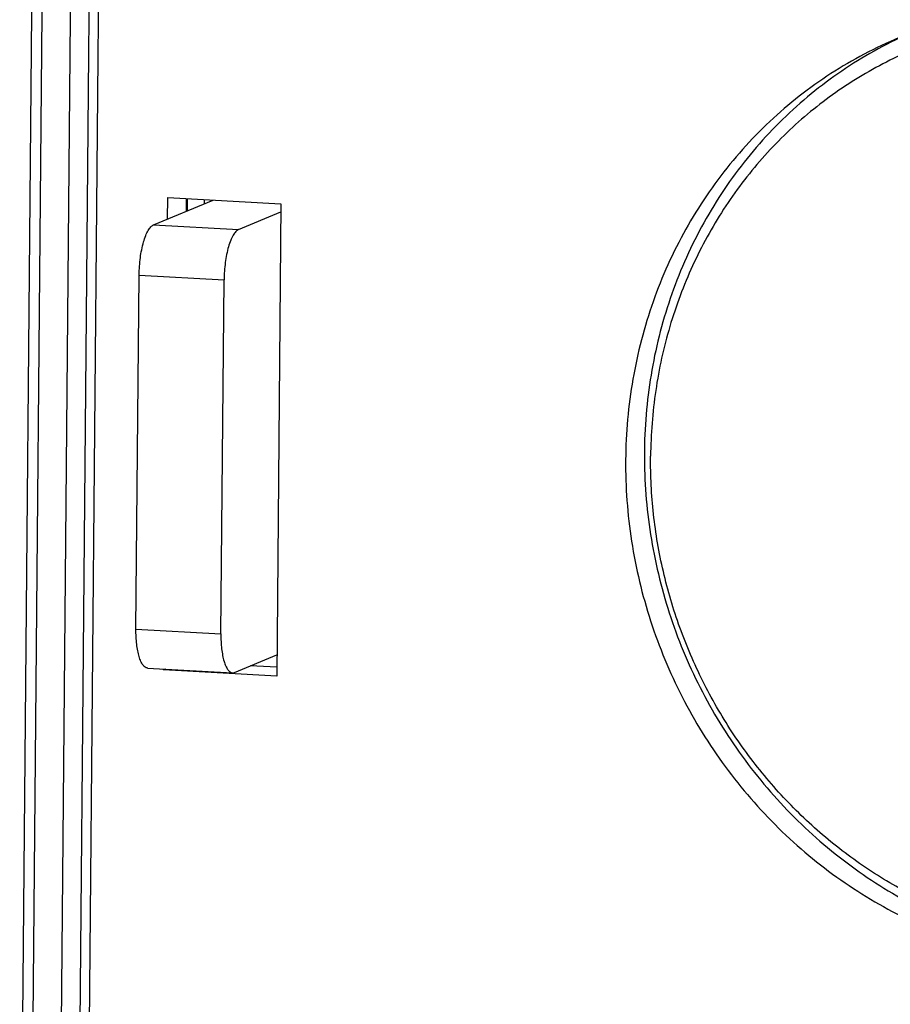
# Model space of a CAD drawing. Units: inches. Extents: x 0 to 415, y 0 to 292.
# Drawn here: x 249 to 254, y 108 to 114 of the extents above; entities that cross this region are included whole.
import ezdxf

# ---------------------------------------------------------------- set-up
doc = ezdxf.new("R2010")
doc.units = ezdxf.units.IN
doc.header["$MEASUREMENT"] = 0
doc.layers.add('Layer 1', color=7, linetype='Continuous')

# ---------------------------------------------------------------- blocks, each defined once
blk = doc.blocks.new('block 1465')
at = {"layer": 'Layer 1', "color": 7, "lineweight": 25}
blk.add_lwpolyline([(248.5447, 105.7584), (248.6441, 116.8012)], dxfattribs=at)
blk = doc.blocks.new('block 1466')
at = {"layer": 'Layer 1', "color": 7, "lineweight": 25}
blk.add_lwpolyline([(248.607, 105.7548), (248.7064, 116.7976)], dxfattribs=at)
blk = doc.blocks.new('block 1467')
at = {"layer": 'Layer 1', "color": 7, "lineweight": 25}
blk.add_lwpolyline([(248.7863, 106.6208), (248.8715, 116.0942)], dxfattribs=at)
blk = doc.blocks.new('block 1468')
at = {"layer": 'Layer 1', "color": 7, "lineweight": 25}
blk.add_lwpolyline([(248.8997, 106.6279), (248.985, 116.1013)], dxfattribs=at)
blk = doc.blocks.new('block 1469')
at = {"layer": 'Layer 1', "color": 253, "lineweight": 25}
blk.add_lwpolyline([(248.9566, 106.6188), (249.0416, 116.0769)], dxfattribs=at)
blk = doc.blocks.new('block 1471')
at = {"layer": 'Layer 1', "color": 7, "lineweight": 25}
blk.add_lwpolyline([(249.2475, 110.1422), (249.2668, 112.2837)], dxfattribs=at)
blk = doc.blocks.new('block 1472')
at = {"layer": 'Layer 1', "color": 253, "lineweight": 25}
blk.add_lwpolyline([(249.414, 109.8964), (249.4141, 109.9024)], dxfattribs=at)
blk = doc.blocks.new('block 1473')
at = {"layer": 'Layer 1', "color": 253, "lineweight": 25}
blk.add_lwpolyline([(249.4385, 112.6219), (249.4397, 112.7517)], dxfattribs=at)
blk = doc.blocks.new('block 1474')
at = {"layer": 'Layer 1', "color": 7, "lineweight": 25}
blk.add_lwpolyline([(249.552, 112.6692), (249.5526, 112.7454)], dxfattribs=at)
blk = doc.blocks.new('block 1475')
at = {"layer": 'Layer 1', "color": 7, "lineweight": 25}
blk.add_lwpolyline([(249.5576, 112.7452), (249.5569, 112.6713)], dxfattribs=at)
blk = doc.blocks.new('block 1476')
at = {"layer": 'Layer 1', "color": 7, "lineweight": 25}
blk.add_lwpolyline([(249.6607, 112.7394), (249.6604, 112.7144)], dxfattribs=at)
blk = doc.blocks.new('block 1477')
at = {"layer": 'Layer 1', "color": 253, "lineweight": 25}
blk.add_lwpolyline([(249.7608, 110.1137), (249.7801, 112.2552)], dxfattribs=at)
blk = doc.blocks.new('block 1478')
at = {"layer": 'Layer 1', "color": 253, "lineweight": 25}
blk.add_lwpolyline([(250.1241, 112.7137), (250.0984, 109.8584)], dxfattribs=at)
blk = doc.blocks.new('block 1561')
at = {"layer": 'Layer 1', "color": 7, "lineweight": 25}
blk.add_lwpolyline([(249.3543, 112.5868), (249.7135, 112.7365)], dxfattribs=at)
blk = doc.blocks.new('block 1562')
at = {"layer": 'Layer 1', "color": 253, "lineweight": 25}
blk.add_lwpolyline([(249.8676, 112.5583), (250.1237, 112.665)], dxfattribs=at)
blk = doc.blocks.new('block 1563')
at = {"layer": 'Layer 1', "color": 7, "lineweight": 25}
blk.add_lwpolyline([(249.414, 109.8964), (249.4265, 109.9017)], dxfattribs=at)
blk = doc.blocks.new('block 1564')
at = {"layer": 'Layer 1', "color": 253, "lineweight": 25}
blk.add_lwpolyline([(249.8435, 109.8815), (250.0996, 109.9882)], dxfattribs=at)
blk = doc.blocks.new('block 1722')
at = {"layer": 'Layer 1', "color": 253, "lineweight": 25}
blk.add_lwpolyline([(250.0984, 109.8584), (249.414, 109.8964)], dxfattribs=at)
blk = doc.blocks.new('block 1724')
at = {"layer": 'Layer 1', "color": 7, "lineweight": 25}
blk.add_lwpolyline([(249.3176, 109.9077), (249.8309, 109.8792)], dxfattribs=at)
blk = doc.blocks.new('block 1726')
at = {"layer": 'Layer 1', "color": 7, "lineweight": 25}
blk.add_lwpolyline([(250.0989, 109.912), (249.9381, 109.9209)], dxfattribs=at)
blk = doc.blocks.new('block 1728')
at = {"layer": 'Layer 1', "color": 7, "lineweight": 25}
blk.add_lwpolyline([(249.2475, 110.1422), (249.7608, 110.1137)], dxfattribs=at)
blk = doc.blocks.new('block 1859')
at = {"layer": 'Layer 1', "color": 7, "lineweight": 25}
blk.add_lwpolyline([(249.2668, 112.2837), (249.7801, 112.2552)], dxfattribs=at)
blk = doc.blocks.new('block 1861')
at = {"layer": 'Layer 1', "color": 7, "lineweight": 25}
blk.add_lwpolyline([(249.3543, 112.5868), (249.8676, 112.5583)], dxfattribs=at)
blk = doc.blocks.new('block 1862')
at = {"layer": 'Layer 1', "color": 253, "lineweight": 25}
blk.add_lwpolyline([(249.4397, 112.7517), (250.1241, 112.7137)], dxfattribs=at)
blk = doc.blocks.new('block 2163')
at = {"layer": 'Layer 1', "color": 253, "lineweight": 25}
blk.add_lwpolyline([(249.8306, 109.8794), (249.8435, 109.8815)], dxfattribs=at)
blk = doc.blocks.new('block 4701')
at = {"layer": 'Layer 1', "color": 7, "lineweight": 25}
blk.add_open_spline([(249.3173, 109.9078), (249.3122, 109.9081), (249.3071, 109.9101), (249.3028, 109.913), (249.2973, 109.9165), (249.293, 109.9214), (249.2892, 109.9265), (249.2843, 109.9332), (249.2803, 109.9405), (249.2769, 109.9479), (249.2727, 109.9572), (249.2694, 109.9668), (249.2665, 109.9765), (249.2631, 109.988), (249.2603, 109.9997), (249.2581, 110.0114), (249.2555, 110.0247), (249.2535, 110.0381), (249.252, 110.0516), (249.2503, 110.0662), (249.2492, 110.081), (249.2485, 110.0957), (249.2477, 110.1112), (249.2474, 110.1267), (249.2475, 110.1422)], degree=3, knots=[0, 0, 0, 0, 1, 1, 1, 2, 2, 2, 3, 3, 3, 4, 4, 4, 5, 5, 5, 6, 6, 6, 7, 7, 7, 8, 8, 8, 8], dxfattribs=at)
blk = doc.blocks.new('block 4702')
at = {"layer": 'Layer 1', "color": 7, "lineweight": 25}
blk.add_open_spline([(249.2668, 112.2837), (249.2671, 112.3188), (249.2696, 112.3539), (249.2742, 112.3888), (249.2784, 112.4207), (249.2845, 112.4525), (249.2934, 112.4833), (249.2972, 112.4964), (249.3015, 112.5094), (249.3066, 112.522), (249.3109, 112.5326), (249.3158, 112.543), (249.3215, 112.5529), (249.3261, 112.5607), (249.3313, 112.5682), (249.3377, 112.5748), (249.3425, 112.5797), (249.348, 112.5842), (249.3543, 112.5868)], degree=3, knots=[0, 0, 0, 0, 1, 1, 1, 2, 2, 2, 3, 3, 3, 4, 4, 4, 5, 5, 5, 6, 6, 6, 6], dxfattribs=at)
blk = doc.blocks.new('block 5495')
at = {"layer": 'Layer 1', "color": 253, "lineweight": 25}
blk.add_open_spline([(249.7608, 110.1137), (249.7607, 110.0982), (249.761, 110.0827), (249.7618, 110.0672), (249.7625, 110.0525), (249.7636, 110.0377), (249.7653, 110.023), (249.7668, 110.0096), (249.7688, 109.9962), (249.7714, 109.9829), (249.7736, 109.9711), (249.7764, 109.9595), (249.7798, 109.948), (249.7827, 109.9383), (249.786, 109.9287), (249.7902, 109.9194), (249.7936, 109.9119), (249.7976, 109.9047), (249.8025, 109.898), (249.8063, 109.8928), (249.8106, 109.888), (249.8161, 109.8845), (249.8204, 109.8816), (249.8255, 109.8796), (249.8306, 109.8792)], degree=3, knots=[0, 0, 0, 0, 1, 1, 1, 2, 2, 2, 3, 3, 3, 4, 4, 4, 5, 5, 5, 6, 6, 6, 7, 7, 7, 8, 8, 8, 8], dxfattribs=at)
blk = doc.blocks.new('block 5496')
at = {"layer": 'Layer 1', "color": 253, "lineweight": 25}
blk.add_open_spline([(249.8676, 112.5583), (249.8613, 112.5557), (249.8558, 112.5512), (249.851, 112.5462), (249.8446, 112.5396), (249.8394, 112.5322), (249.8348, 112.5244), (249.8291, 112.5145), (249.8242, 112.5041), (249.8199, 112.4935), (249.8148, 112.4808), (249.8105, 112.4679), (249.8067, 112.4548), (249.7978, 112.4239), (249.7917, 112.3922), (249.7875, 112.3603), (249.7829, 112.3254), (249.7804, 112.2903), (249.7801, 112.2552)], degree=3, knots=[0, 0, 0, 0, 1, 1, 1, 2, 2, 2, 3, 3, 3, 4, 4, 4, 5, 5, 5, 6, 6, 6, 6], dxfattribs=at)
blk = doc.blocks.new('block 6533')
at = {"layer": 'Layer 1', "color": 7, "lineweight": 25}
blk.add_open_spline([(256.1329, 108.4263), (256.0307, 108.3837), (255.9256, 108.3479), (255.8186, 108.3192), (255.7114, 108.2904), (255.6023, 108.2688), (255.4923, 108.2544), (255.3818, 108.24), (255.2704, 108.2328), (255.159, 108.233), (255.047, 108.2331), (254.935, 108.2406), (254.8239, 108.2552), (254.7121, 108.2699), (254.6013, 108.2919), (254.4923, 108.3208), (254.3825, 108.3499), (254.2745, 108.386), (254.1692, 108.4286), (254.0631, 108.4716), (253.9597, 108.5213), (253.8598, 108.5771), (253.7591, 108.6333), (253.6619, 108.6958), (253.5688, 108.7639), (253.4751, 108.8325), (253.3855, 108.9068), (253.3007, 108.9861), (253.2155, 109.0659), (253.135, 109.1509), (253.0599, 109.2402), (252.9844, 109.33), (252.9142, 109.4243), (252.8498, 109.5224), (252.7853, 109.6207), (252.7265, 109.7229), (252.674, 109.8281), (252.6214, 109.9335), (252.5749, 110.0419), (252.535, 110.1527), (252.4951, 110.2634), (252.4617, 110.3764), (252.4351, 110.4911), (252.4085, 110.6054), (252.3887, 110.7213), (252.3758, 110.8379), (252.363, 110.9541), (252.357, 111.0711), (252.358, 111.188)], degree=3, knots=[0, 0, 0, 0, 1, 1, 1, 2, 2, 2, 3, 3, 3, 4, 4, 4, 5, 5, 5, 6, 6, 6, 7, 7, 7, 8, 8, 8, 9, 9, 9, 10, 10, 10, 11, 11, 11, 12, 12, 12, 13, 13, 13, 14, 14, 14, 15, 15, 15, 16, 16, 16, 16], dxfattribs=at)
blk = doc.blocks.new('block 6534')
at = {"layer": 'Layer 1', "color": 7, "lineweight": 25}
blk.add_open_spline([(253.9557, 113.6511), (253.8387, 113.6023), (253.7252, 113.5445), (253.6168, 113.4785), (253.5081, 113.4124), (253.4045, 113.3379), (253.307, 113.2562), (253.209, 113.174), (253.1173, 113.0844), (253.0327, 112.9885), (252.9475, 112.892), (252.8695, 112.7891), (252.7994, 112.681), (252.7288, 112.5721), (252.6662, 112.458), (252.612, 112.34), (252.5574, 112.221), (252.5114, 112.098), (252.4743, 111.9724), (252.4369, 111.8458), (252.4084, 111.7165), (252.3891, 111.5858), (252.3695, 111.4541), (252.3592, 111.321), (252.358, 111.188)], degree=3, knots=[0, 0, 0, 0, 1, 1, 1, 2, 2, 2, 3, 3, 3, 4, 4, 4, 5, 5, 5, 6, 6, 6, 7, 7, 7, 8, 8, 8, 8], dxfattribs=at)
blk = doc.blocks.new('block 6716')
at = {"layer": 'Layer 1', "color": 7, "lineweight": 25}
blk.add_open_spline([(253.8622, 113.7163), (253.7237, 113.6508), (253.5908, 113.5727), (253.4659, 113.4837), (253.3404, 113.3942), (253.2229, 113.2936), (253.115, 113.1837), (253.0063, 113.0729), (252.9073, 112.9526), (252.8193, 112.8247), (252.7305, 112.6957), (252.6528, 112.559), (252.587, 112.4168), (252.5206, 112.2732), (252.4664, 112.1239), (252.4246, 111.9713), (252.3825, 111.8171), (252.3532, 111.6594), (252.3366, 111.5004), (252.3199, 111.3401), (252.3163, 111.1784), (252.3254, 111.0174), (252.3346, 110.8555), (252.3568, 110.6942), (252.3914, 110.5357), (252.4261, 110.3766), (252.4734, 110.2203), (252.5326, 110.0686), (252.5919, 109.9168), (252.663, 109.7697), (252.7452, 109.6291), (252.8273, 109.4888), (252.9203, 109.355), (253.0234, 109.2294), (253.1258, 109.1045), (253.2382, 108.9877), (253.3592, 108.8807), (253.4792, 108.7745), (253.6078, 108.678), (253.7434, 108.5926), (253.8778, 108.508), (254.019, 108.4344), (254.1654, 108.3731), (254.3103, 108.3125), (254.4603, 108.2639), (254.6134, 108.2284), (254.765, 108.1933), (254.9198, 108.1711), (255.0749, 108.1624)], degree=3, knots=[0, 0, 0, 0, 1, 1, 1, 2, 2, 2, 3, 3, 3, 4, 4, 4, 5, 5, 5, 6, 6, 6, 7, 7, 7, 8, 8, 8, 9, 9, 9, 10, 10, 10, 11, 11, 11, 12, 12, 12, 13, 13, 13, 14, 14, 14, 15, 15, 15, 16, 16, 16, 16], dxfattribs=at)
blk = doc.blocks.new('block 6946')
at = {"layer": 'Layer 1', "color": 253, "lineweight": 25}
blk.add_open_spline([(253.8609, 113.719), (253.7172, 113.6591), (253.5786, 113.586), (253.4478, 113.5012), (253.3165, 113.4161), (253.193, 113.3192), (253.0789, 113.2121), (252.9641, 113.1043), (252.859, 112.9862), (252.7649, 112.8599), (252.6699, 112.7324), (252.5862, 112.5966), (252.5147, 112.4547), (252.4424, 112.3113), (252.3826, 112.1616), (252.3356, 112.0081), (252.2881, 111.8529), (252.2537, 111.6938), (252.2326, 111.533), (252.2112, 111.3707), (252.2034, 111.2066), (252.2087, 111.043), (252.2141, 110.8782), (252.2329, 110.7139), (252.2647, 110.5522), (252.2966, 110.3898), (252.3416, 110.23), (252.3989, 110.0747), (252.4563, 109.9193), (252.5261, 109.7685), (252.6075, 109.6242), (252.6886, 109.4803), (252.7813, 109.3428), (252.8844, 109.2137), (252.9869, 109.0853), (253.0998, 108.9651), (253.2217, 108.8549), (253.3427, 108.7456), (253.4725, 108.6462), (253.6098, 108.5582), (253.7457, 108.471), (253.8889, 108.3952), (254.0374, 108.332), (254.1844, 108.2695), (254.3367, 108.2194), (254.4923, 108.1829), (254.6464, 108.1468), (254.8037, 108.1239), (254.9615, 108.1152)], degree=3, knots=[0, 0, 0, 0, 1, 1, 1, 2, 2, 2, 3, 3, 3, 4, 4, 4, 5, 5, 5, 6, 6, 6, 7, 7, 7, 8, 8, 8, 9, 9, 9, 10, 10, 10, 11, 11, 11, 12, 12, 12, 13, 13, 13, 14, 14, 14, 15, 15, 15, 16, 16, 16, 16], dxfattribs=at)
blk = doc.blocks.new('block 55')
at = {"layer": 'Layer 1'}
for name in ['block 1465', 'block 1466', 'block 1467', 'block 1468', 'block 1469', 'block 6946', 'block 6716', 'block 6534', 'block 1473', 'block 1862', 'block 1561', 'block 1474', 'block 1475', 'block 1476', 'block 1478', 'block 1562', 'block 4702', 'block 1861', 'block 5496', 'block 1471', 'block 1859', 'block 1477', 'block 6533', 'block 4701', 'block 1728', 'block 5495', 'block 1564', 'block 1724', 'block 1472', 'block 1563', 'block 1722', 'block 1726', 'block 2163']:
    blk.add_blockref(name, (0, 0), dxfattribs=at)

msp = doc.modelspace()

# ---------------------------------------------------------------- block references
at = {"layer": 'Layer 1'}
msp.add_blockref('block 55', (0, 0), dxfattribs=at)

doc.saveas('drawing.dxf')
